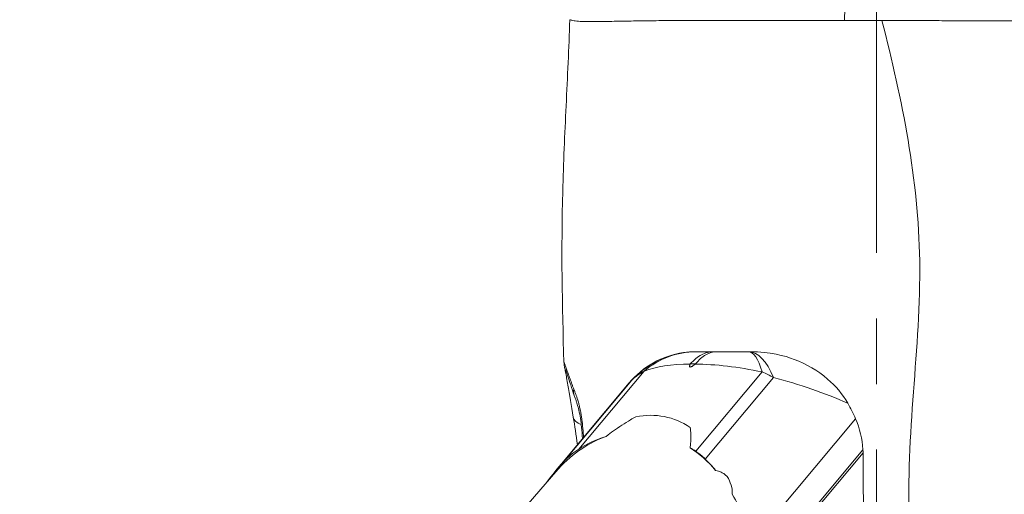
# Model space of a CAD drawing. Extents: x -27323 to -10523, y 17749 to 29629.
# Drawn here: x -23446 to -23160, y 25405 to 25543 of the extents above; entities that cross this region are included whole.
import ezdxf

# ---------------------------------------------------------------- set-up
doc = ezdxf.new("R2010")
doc.units = 0
doc.header["$MEASUREMENT"] = 0
doc.header["$PDMODE"] = 1
doc.linetypes.add('CENTER', pattern=[50.8, 31.75, -6.35, 6.35, -6.35])
doc.layers.get('0').update_dxf_attribs({"linetype": 'CONTINUOUS'})
doc.layers.get('DefPoints').update_dxf_attribs({"linetype": 'CONTINUOUS'})
for name, color, linetype, lineweight in [('FRAM3', 1, 'CONTINUOUS', 50), ('基準線', 6, 'CENTER', 18), ('外形線', 7, 'CONTINUOUS', 18), ('寸法線', 3, 'CONTINUOUS', 18)]:
    doc.layers.add(name, color=color, linetype=linetype, lineweight=lineweight)
doc.styles.get("Standard").update_dxf_attribs({"font": 'TXT.SHX', "bigfont": 'bigfont.shx'})
doc.dimstyles.new('40ベース', dxfattribs={"dimscale": 40, "dimtxt": 3, "dimasz": 3, "dimexe": 0, "dimexo": 1, "dimgap": 1, "dimtad": 3, "dimdec": 0, "dimdsep": 46, "dimtxsty": 'Standard', "dimblk": 'DOTSMALL', "dimcen": 0, "dimclrd": 256, "dimclre": 256, "dimclrt": 7, "dimadec": 3, "dimazin": 2, "dimtfac": 1, "dimtdec": 0, "dimtix": 1, "dimtmove": 2, "dimatfit": 2, "dimldrblk": 'OPEN', "dimfxl": 0, "dimtolj": 1, "dimlwd": -1, "dimlwe": -1, "dimarcsym": 0})

# ---------------------------------------------------------------- blocks, each defined once
blk = doc.blocks.new('_DotSmall')
at = {"layer": 'FRAM3', "color": 0, "const_width": 0.5}
blk.add_lwpolyline([(-0.0625, 0, 1), (0.0625, 0, 1)], format="xyb", close=True, dxfattribs=at)
blk = doc.blocks.new('*D4')
at = {"layer": 'DefPoints', "color": 0}
for p in [(-24212.89, 25843.31), (-23218.47, 25843.31), (-23533.5, 21891.31)]:
    blk.add_point(p, dxfattribs=at)
at = {"layer": '寸法線'}
for p, q in [((-23258.47, 25843.31), (-24212.89, 25843.31)), ((-24212.89, 21891.31), (-24212.89, 25843.31)), ((-23573.5, 21891.31), (-24212.89, 21891.31))]:
    blk.add_line(p, q, dxfattribs=at)
at = {"layer": '寸法線', "xscale": 120, "yscale": 120, "zscale": 120}
for p, rotation in [((-24212.89, 25843.31), 90), ((-24212.89, 21891.31), 270)]:
    blk.add_blockref('_DotSmall', p, dxfattribs=dict(at, rotation=rotation))
at = {"layer": '寸法線', "color": 7, "insert": (-24312.89, 23867.31), "char_height": 120, "attachment_point": 5, "rotation": 90}
blk.add_mtext('\\A1;(3950)', dxfattribs=at)
blk = doc.blocks.new('_OPEN')
at = {"color": 0, "linetype": 'ByBlock'}
for p, q in [((-1, 0.1667), (0, 0)), ((0, 0), (-1, -0.1667)), ((0, 0), (-1, 0))]:
    blk.add_line(p, q, dxfattribs=at)

msp = doc.modelspace()

# ---------------------------------------------------------------- linework, layer by layer
at = {"layer": '基準線', "ltscale": 3}
msp.add_line((-23197.403, 25875.234), (-23198.289, 20891.313), dxfattribs=at)
at = {"layer": '外形線', "extrusion": (0, 1, 0)}
for p, q in [((-23249.753, 25446.489), (-23244.87, 25446.489)), ((-23243.871, 25446.489), (-23244.87, 25446.489)), ((-23243.871, 25446.489), (-23234.696, 25446.489)), ((-23234.696, 25446.489), (-23234.117, 25446.489)), ((-23283.999, 25418.186), (-23264.998, 25440.864)), ((-23251.579, 25442.962), (-23250.074, 25442.962)), ((-23230.715, 25440.613), (-23250.024, 25417.568)), ((-23269.347, 25437.402), (-23290.508, 25412.147)), ((-23268.555, 25438.209), (-23288.412, 25414.509)), ((-23247.267, 25415.286), (-23227.426, 25438.965)), ((-23203.557, 25426.972), (-23233.56, 25391.163)), ((-23276.615, 25421.678), (-23276.691, 25421.678)), ((-23232.085, 25381.369), (-23201.42, 25417.968)), ((-23201.369, 25417.15), (-23232.063, 25380.516)), ((-23290.667, 25411.565), (-23371.399, 25318.344))]:
    msp.add_line(p, q, dxfattribs=at)
at = {"layer": '外形線'}
msp.add_arc((-23249.878, 25421.089), 25.4, 98.40095, 140.04114, dxfattribs=at)
at = {"layer": '外形線', "extrusion": (1.22465e-16, 0, -1)}
msp.add_ellipse((-23206.105, 25542.788), major_axis=(0, 6.351), ratio=0.1032187, start_param=4.7024634, end_param=6.1870811, dxfattribs=at)
at = {"layer": '外形線'}
for centre, major_axis, ratio, start_param, end_param in [((-23249.817, 25421.089), (0, 25.4), 0.9986407, 0.0089542, 0.8311826), ((-23234.696, 25421.089), (0, 25.4), 0.4028747, -0.7900698, 0), ((-23249.817, 25421.089), (-19.469, 16.313), 0.743676, -0.2903375, -0.0576276), ((-23234.696, 25421.089), (-19.469, 16.313), 0.743676, -1.3360179, -1.1879696), ((-23267.908, 25374.796), (1.844, 48.622), 0.7343925, 0.2975961, 0.741574), ((-23268.325, 25369.421), (1.997, 53.768), 0.7277067, 0.2661813, 0.4625906), ((-23267.908, 25374.796), (1.844, 48.622), 0.7343925, 5.6110206, 5.8613357), ((-23268.325, 25369.421), (1.997, 53.768), 0.7277067, 5.8481439, 5.8932599), ((-23260.472, 25364.383), (2.371, 63.84), 0.7277067, 0.6953005, 0.8359611), ((-23271.158, 25369.91), (2.056, 55.344), 0.7277067, 5.6030232, 5.7000955), ((-23271.158, 25369.91), (2.056, 55.344), 0.7277067, 5.133395, 5.4271104)]:
    msp.add_ellipse(centre, major_axis=major_axis, ratio=ratio, start_param=start_param, end_param=end_param, dxfattribs=at)
at = {"layer": '外形線', "extrusion": (1.22465e-16, -6.56859e-46, -1)}
msp.add_ellipse((-23249.817, 25421.089), major_axis=(0, 25.4), ratio=0.9523667, start_param=-0.6784535, end_param=-0.0067468, dxfattribs=at)
at = {"layer": '外形線', "extrusion": (1.22465e-16, -2.18953e-47, -1)}
msp.add_ellipse((-23234.696, 25421.089), major_axis=(0, 25.4), ratio=0.2450107, start_param=0, end_param=0.6940328, dxfattribs=at)
at = {"layer": '外形線', "extrusion": (1.22465e-16, -6.16298e-33, -1)}
for centre, major_axis, ratio, start_param, end_param in [((-23225.034, 25421.089), (46.662, -13.889), 0.3604257, 3.5865326, 4.0032166), ((-23225.034, 25421.089), (46.662, -13.889), 0.3604257, -2.242199, -1.7990206), ((-23273.43, 25368.419), (15.57, 58.914), 0.5735986, 6.0137259, 6.4771606), ((-23273.43, 25368.419), (15.57, 58.914), 0.5735986, 0.656356, 0.7152177)]:
    msp.add_ellipse(centre, major_axis=major_axis, ratio=ratio, start_param=start_param, end_param=end_param, dxfattribs=at)
at = {"layer": '外形線', "extrusion": (1.22465e-16, 4.93038e-32, -1)}
msp.add_ellipse((-23212.959, 25421.089), major_axis=(57.533, -14.114), ratio=0.2890383, start_param=3.2827178, end_param=3.3403454, dxfattribs=at)
at = {"layer": '外形線', "extrusion": (1.22465e-16, 6.16298e-33, -1)}
for centre, major_axis, ratio, start_param, end_param in [((-23228.276, 25421.089), (48.362, -13.921), 0.3471959, -1.6529161, -1.1905335), ((-23279.31, 25435.866), (5.985, 2.123), 0.7458562, 3.1417193, 3.538841)]:
    msp.add_ellipse(centre, major_axis=major_axis, ratio=ratio, start_param=start_param, end_param=end_param, dxfattribs=at)
at = {"layer": '外形線', "extrusion": (1.22465e-16, -8.62817e-32, -1)}
msp.add_ellipse((-23279.31, 25435.866), major_axis=(5.985, 2.123), ratio=0.7458562, start_param=3.1415948, end_param=3.14172, dxfattribs=at)
at = {"layer": '外形線', "extrusion": (1.22465e-16, -2.15704e-32, -1)}
msp.add_ellipse((-23279.31, 25428.538), major_axis=(-6.264, -1.044), ratio=0.5473776, start_param=5.4840621, end_param=6.2831839, dxfattribs=at)
at = {"layer": '外形線', "extrusion": (1.22465e-16, 3.85186e-33, -1)}
msp.add_ellipse((-23275.196, 25390.799), major_axis=(1.122, 30.197), ratio=0.7277067, start_param=5.5878848, end_param=5.8205947, dxfattribs=at)
at = {"layer": '外形線', "extrusion": (1.22465e-16, -3.85186e-33, -1)}
msp.add_ellipse((-23260.303, 25390.528), major_axis=(1.122, 30.197), ratio=0.7277067, start_param=0.4350414, end_param=0.5830898, dxfattribs=at)
at = {"layer": '外形線'}
for points, knots in [([(-23288.289, 25443.374), (-23288.841, 25459.854), (-23289.094, 25476.454), (-23288.424, 25501.319), (-23288.068, 25509.632), (-23287.283, 25526.266), (-23286.821, 25534.69), (-23286.617, 25542.945)], [0, 0, 0, 0, 4.9654316, 4.9654316, 7.4658583, 7.4658583, 9.9680584, 9.9680584, 9.9680584, 9.9680584]), ([(-23284.573, 25542.552), (-23284.869, 25542.586), (-23285.138, 25542.624), (-23285.377, 25542.661), (-23285.629, 25542.7), (-23285.847, 25542.74), (-23286.027, 25542.776)], [0.4049262163, 0.4049262163, 0.4049262163, 0.4049262163, 0.4091572447, 0.4091572447, 0.4091572447, 0.4136236048, 0.4136236048, 0.4136236048, 0.4136236048]), ([(-23281.185, 25542.382), (-23281.615, 25542.387), (-23282.02, 25542.395), (-23282.4, 25542.407), (-23282.833, 25542.421), (-23283.236, 25542.44), (-23283.607, 25542.465)], [0.3922331311, 0.3922331311, 0.3922331311, 0.3922331311, 0.3961865736, 0.3961865736, 0.3961865736, 0.4006951879, 0.4006951879, 0.4006951879, 0.4006951879]), ([(-23254.348, 25542.696), (-23256.577, 25542.692), (-23258.712, 25542.681), (-23260.75, 25542.664), (-23261.769, 25542.655), (-23262.763, 25542.645), (-23263.734, 25542.634)], [0.343458482, 0.343458482, 0.343458482, 0.343458482, 0.352284806, 0.352284806, 0.352284806, 0.356697126, 0.356697126, 0.356697126, 0.356697126]), ([(-23243.717, 25542.692), (-23244.497, 25542.693), (-23245.268, 25542.694), (-23246.03, 25542.695), (-23246.489, 25542.695), (-23246.944, 25542.696), (-23247.396, 25542.696)], [0.3302527296, 0.3302527296, 0.3302527296, 0.3302527296, 0.3329987337, 0.3329987337, 0.3329987337, 0.3346504522, 0.3346504522, 0.3346504522, 0.3346504522]), ([(-23231.136, 25542.682), (-23231.441, 25542.682), (-23231.744, 25542.682), (-23232.048, 25542.682), (-23234.315, 25542.682), (-23236.548, 25542.684), (-23238.745, 25542.686)], [0.3160746201, 0.3160746201, 0.3160746201, 0.3160746201, 0.3170727606, 0.3170727606, 0.3170727606, 0.3245366769, 0.3245366769, 0.3245366769, 0.3245366769]), ([(-23170.899, 25250.571), (-23170.939, 25274.023), (-23172.123, 25322.999), (-23193.856, 25396.142), (-23180.294, 25471.25), (-23189.924, 25519.596), (-23195.926, 25542.71)], [0.0203513, 0.0203513, 0.0203513, 0.0203513, 0.24897838, 0.5001851, 0.74878084, 0.97867797, 0.97867797, 0.97867797, 0.97867797]), ([(-23171.226, 25542.643), (-23172.828, 25542.647), (-23174.438, 25542.652), (-23176.056, 25542.655), (-23177.142, 25542.658), (-23178.232, 25542.66), (-23179.325, 25542.663)], [0.2544527768, 0.2544527768, 0.2544527768, 0.2544527768, 0.2595126397, 0.2595126397, 0.2595126397, 0.2629073939, 0.2629073939, 0.2629073939, 0.2629073939]), ([(-23163.312, 25542.624), (-23164.602, 25542.626), (-23165.908, 25542.628), (-23167.23, 25542.632), (-23167.891, 25542.633), (-23168.556, 25542.635), (-23169.223, 25542.637)], [0.2459981598, 0.2459981598, 0.2459981598, 0.2459981598, 0.2502254683, 0.2502254683, 0.2502254683, 0.2523391226, 0.2523391226, 0.2523391226, 0.2523391226]), ([(-23150.931, 25542.659), (-23152.512, 25542.645), (-23154.118, 25542.635), (-23155.751, 25542.629), (-23158.212, 25542.621), (-23160.731, 25542.62), (-23163.312, 25542.624)], [0.231935734, 0.231935734, 0.231935734, 0.231935734, 0.237543543, 0.237543543, 0.237543543, 0.24599816, 0.24599816, 0.24599816, 0.24599816]), ([(-23251.579, 25442.962), (-23250.564, 25444.122), (-23249.472, 25445.012), (-23247.215, 25446.188), (-23246.064, 25446.484), (-23244.89, 25446.489), (-23244.88, 25446.489), (-23244.87, 25446.489)], [0, 0, 0, 0, 0.26956376, 0.26956376, 0.53193296, 0.53193296, 0.5341659, 0.5341659, 0.5341659, 0.5341659]), ([(-23250.074, 25442.962), (-23249.123, 25444.122), (-23248.103, 25445.012), (-23246.013, 25446.188), (-23244.954, 25446.484), (-23243.889, 25446.489), (-23243.88, 25446.489), (-23243.871, 25446.489)], [-0.53191839, -0.53191839, -0.53191839, -0.53191839, -0.26236201, -0.26236201, 0, 0, 0.00223287, 0.00223287, 0.00223287, 0.00223287]), ([(-23234.117, 25446.489), (-23228.464, 25446.489), (-23224.207, 25445.313), (-23217.871, 25442.937), (-23214.565, 25441.037), (-23209.374, 25436.546), (-23207.361, 25434.183), (-23205.838, 25431.514)], [-1.1859436, -1.1859436, -1.1859436, -1.1859436, -0.8171049, -0.8171049, -0.3637379, -0.3637379, 0, 0, 0, 0]), ([(-23285.574, 25427.495), (-23286.119, 25430.767), (-23286.639, 25434.086), (-23287.393, 25438.265), (-23287.646, 25439.576), (-23287.943, 25441.087), (-23288.029, 25441.517), (-23288.13, 25442.058), (-23288.16, 25442.218), (-23288.206, 25442.508), (-23288.223, 25442.617), (-23288.25, 25442.836), (-23288.259, 25442.922), (-23288.276, 25443.125), (-23288.284, 25443.245), (-23288.289, 25443.374)], [0, 0, 0, 0, 1.1897265, 1.1897265, 1.839554, 1.839554, 2.1813948, 2.1813948, 2.3504717, 2.3504717, 2.4357734, 2.4357734, 2.4808757, 2.4808757, 2.5281541, 2.5281541, 2.5281541, 2.5281541]), ([(-23285.295, 25433.743), (-23286.052, 25435.879), (-23286.704, 25437.918), (-23287.331, 25439.834), (-23287.459, 25440.225), (-23287.676, 25440.877), (-23287.772, 25441.151), (-23287.784, 25441.185), (-23287.785, 25441.186), (-23287.785, 25441.186)], [0, 0, 0, 0, 0.9788676, 0.9788676, 1.2697632, 1.2697632, 1.5869078, 1.5869078, 1.6035371, 1.6035371, 1.6035371, 1.6035371]), ([(-23251.622, 25442.897), (-23251.616, 25442.91), (-23251.608, 25442.924), (-23251.592, 25442.947), (-23251.586, 25442.955), (-23251.579, 25442.962)], [0, 0, 0, 0, 0.0032955788, 0.0032955788, 0.005152661, 0.005152661, 0.005152661, 0.005152661]), ([(-23282.903, 25421.223), (-23282.975, 25422.343), (-23283.064, 25423.451), (-23283.363, 25426.32), (-23283.634, 25428.062), (-23284.117, 25430.129), (-23284.274, 25430.704), (-23284.505, 25431.457), (-23284.572, 25431.667), (-23284.743, 25432.184), (-23284.849, 25432.489), (-23285.067, 25433.105), (-23285.181, 25433.422), (-23285.295, 25433.743)], [7.2038941, 7.2038941, 7.2038941, 7.2038941, 7.5475088, 7.5475088, 8.1159209, 8.1159209, 8.3632448, 8.3632448, 8.4627286, 8.4627286, 8.6120126, 8.6120126, 8.7613441, 8.7613441, 8.7613441, 8.7613441]), ([(-23267.418, 25427.585), (-23267.938, 25427.304), (-23268.442, 25427.018), (-23270.663, 25425.708), (-23272.314, 25424.603), (-23274.628, 25422.941), (-23275.327, 25422.423), (-23276.019, 25421.896)], [2.90853543, 2.90853543, 2.90853543, 2.90853543, 2.97802594, 2.97802594, 3.22850333, 3.22850333, 3.33897429, 3.33897429, 3.33897429, 3.33897429]), ([(-23203.557, 25426.972), (-23202.323, 25424.152), (-23201.632, 25421.153), (-23201.425, 25418.043), (-23201.422, 25418.006), (-23201.42, 25417.968)], [-4.18021175, -4.18021175, -4.18021175, -4.18021175, -3.80351204, -3.80351204, -3.79891536, -3.79891536, -3.79891536, -3.79891536]), ([(-23251.605, 25418.601), (-23251.452, 25419.937), (-23251.381, 25421.25), (-23251.464, 25423.188), (-23251.526, 25423.837), (-23251.635, 25424.486), (-23251.636, 25424.497), (-23251.638, 25424.507)], [1.5688674, 1.5688674, 1.5688674, 1.5688674, 1.82142983, 1.82142983, 1.95153196, 1.95153196, 1.95371827, 1.95371827, 1.95371827, 1.95371827]), ([(-23201.369, 25417.15), (-23201.176, 25370.138), (-23201.251, 25362.267), (-23201.449, 25335.678), (-23201.86, 25324.035), (-23201.985, 25307.456)], [-4.4881166, -4.4881166, -4.4881166, -4.4881166, -3.8019502, -3.8019502, -1.0933201, -1.0933201, -1.0933201, -1.0933201]), ([(-23240.474, 25409.643), (-23240.598, 25409.83), (-23240.737, 25410.014), (-23241.117, 25410.446), (-23241.375, 25410.686), (-23241.947, 25411.114), (-23242.26, 25411.301), (-23243.119, 25411.712), (-23243.689, 25411.886), (-23244.231, 25411.998)], [1.71198604, 1.71198604, 1.71198604, 1.71198604, 1.74086456, 1.74086456, 1.78207663, 1.78207663, 1.82328869, 1.82328869, 1.89046112, 1.89046112, 1.89046112, 1.89046112])]:
    msp.add_open_spline(points, degree=3, knots=knots, dxfattribs=at)
for points in [[(-23286.617, 25542.945), (-23286.617, 25542.945), (-23286.617, 25542.945), (-23286.617, 25542.945)], [(-23286.614, 25542.935), (-23286.616, 25542.939), (-23286.617, 25542.942), (-23286.617, 25542.945)], [(-23286.605, 25542.927), (-23286.608, 25542.93), (-23286.611, 25542.933), (-23286.614, 25542.935)], [(-23286.561, 25542.905), (-23286.581, 25542.913), (-23286.595, 25542.92), (-23286.605, 25542.927)], [(-23286.538, 25542.897), (-23286.547, 25542.9), (-23286.554, 25542.903), (-23286.561, 25542.905)], [(-23286.445, 25542.87), (-23286.482, 25542.879), (-23286.513, 25542.889), (-23286.538, 25542.897)], [(-23286.415, 25542.862), (-23286.425, 25542.864), (-23286.435, 25542.867), (-23286.445, 25542.87)], [(-23286.027, 25542.776), (-23286.188, 25542.809), (-23286.319, 25542.838), (-23286.415, 25542.862)], [(-23284.562, 25542.551), (-23284.566, 25542.551), (-23284.569, 25542.552), (-23284.573, 25542.552)], [(-23283.607, 25542.465), (-23283.951, 25542.489), (-23284.269, 25542.517), (-23284.562, 25542.551)], [(-23281.053, 25542.381), (-23281.097, 25542.381), (-23281.141, 25542.382), (-23281.185, 25542.382)], [(-23279.723, 25542.378), (-23280.188, 25542.376), (-23280.632, 25542.377), (-23281.053, 25542.381)], [(-23279.527, 25542.379), (-23279.592, 25542.379), (-23279.658, 25542.378), (-23279.723, 25542.378)], [(-23278.101, 25542.393), (-23278.596, 25542.386), (-23279.072, 25542.382), (-23279.527, 25542.379)], [(-23275.946, 25542.428), (-23276.703, 25542.414), (-23277.421, 25542.402), (-23278.101, 25542.393)], [(-23274.366, 25542.458), (-23274.91, 25542.447), (-23275.437, 25542.437), (-23275.946, 25542.428)], [(-23271.635, 25542.512), (-23272.592, 25542.493), (-23273.502, 25542.475), (-23274.366, 25542.458)], [(-23269.955, 25542.543), (-23270.53, 25542.532), (-23271.09, 25542.522), (-23271.635, 25542.512)], [(-23267.486, 25542.584), (-23268.339, 25542.57), (-23269.162, 25542.557), (-23269.955, 25542.543)], [(-23266.562, 25542.597), (-23266.874, 25542.593), (-23267.182, 25542.588), (-23267.486, 25542.584)], [(-23264.838, 25542.621), (-23265.424, 25542.613), (-23266, 25542.605), (-23266.562, 25542.597)], [(-23263.734, 25542.634), (-23264.106, 25542.63), (-23264.474, 25542.625), (-23264.838, 25542.621)], [(-23252.82, 25542.698), (-23253.334, 25542.698), (-23253.843, 25542.697), (-23254.348, 25542.696)], [(-23247.396, 25542.696), (-23249.259, 25542.698), (-23251.067, 25542.7), (-23252.82, 25542.698)], [(-23242.444, 25542.69), (-23242.871, 25542.691), (-23243.295, 25542.691), (-23243.717, 25542.692)], [(-23240.604, 25542.688), (-23241.22, 25542.689), (-23241.835, 25542.689), (-23242.444, 25542.69)], [(-23239.907, 25542.687), (-23240.14, 25542.687), (-23240.372, 25542.688), (-23240.604, 25542.688)], [(-23238.745, 25542.686), (-23239.133, 25542.686), (-23239.521, 25542.687), (-23239.907, 25542.687)], [(-23223.9, 25542.69), (-23226.35, 25542.685), (-23228.762, 25542.683), (-23231.136, 25542.682)], [(-23223.258, 25542.691), (-23223.472, 25542.691), (-23223.686, 25542.69), (-23223.9, 25542.69)], [(-23215.449, 25542.71), (-23218.096, 25542.703), (-23220.697, 25542.696), (-23223.258, 25542.691)], [(-23215.107, 25542.711), (-23215.221, 25542.711), (-23215.335, 25542.711), (-23215.449, 25542.71)], [(-23211.117, 25542.721), (-23212.451, 25542.718), (-23213.783, 25542.715), (-23215.107, 25542.711)], [(-23210.944, 25542.721), (-23211.002, 25542.721), (-23211.06, 25542.721), (-23211.117, 25542.721)], [(-23206.761, 25542.725), (-23208.158, 25542.725), (-23209.553, 25542.723), (-23210.944, 25542.721)], [(-23201.357, 25542.722), (-23203.164, 25542.724), (-23204.965, 25542.725), (-23206.761, 25542.725)], [(-23198.643, 25542.717), (-23199.549, 25542.719), (-23200.454, 25542.72), (-23201.357, 25542.722)], [(-23197.988, 25542.715), (-23198.206, 25542.716), (-23198.425, 25542.716), (-23198.643, 25542.717)], [(-23195.926, 25542.71), (-23196.612, 25542.712), (-23197.299, 25542.714), (-23197.988, 25542.715)], [(-23187.559, 25542.683), (-23190.325, 25542.692), (-23193.114, 25542.703), (-23195.926, 25542.71)], [(-23187.062, 25542.681), (-23187.227, 25542.682), (-23187.393, 25542.682), (-23187.559, 25542.683)], [(-23180.154, 25542.664), (-23182.441, 25542.669), (-23184.744, 25542.674), (-23187.062, 25542.681)], [(-23179.325, 25542.663), (-23179.601, 25542.663), (-23179.877, 25542.664), (-23180.154, 25542.664)], [(-23169.223, 25542.637), (-23169.889, 25542.639), (-23170.557, 25542.641), (-23171.226, 25542.643)], [(-23253.589, 25446.217), (-23252.439, 25446.386), (-23251.256, 25446.478), (-23250.044, 25446.488)], [(-23250.044, 25446.488), (-23250.023, 25446.488), (-23250.001, 25446.488), (-23249.98, 25446.488)], [(-23249.98, 25446.488), (-23249.904, 25446.489), (-23249.829, 25446.489), (-23249.753, 25446.489)], [(-23288.289, 25443.379), (-23288.289, 25443.384), (-23288.289, 25443.389), (-23288.288, 25443.392)], [(-23288.289, 25443.374), (-23288.289, 25443.376), (-23288.289, 25443.377), (-23288.289, 25443.379)], [(-23288.288, 25443.392), (-23288.284, 25443.422), (-23288.26, 25443.383), (-23288.217, 25443.28)], [(-23288.217, 25443.28), (-23288.213, 25443.272), (-23288.21, 25443.263), (-23288.206, 25443.253)], [(-23288.206, 25443.253), (-23288.184, 25443.199), (-23288.157, 25443.131), (-23288.125, 25443.048)], [(-23288.125, 25443.048), (-23288.121, 25443.037), (-23288.117, 25443.026), (-23288.113, 25443.015)], [(-23288.113, 25443.015), (-23288.079, 25442.925), (-23288.041, 25442.822), (-23287.999, 25442.706)], [(-23287.999, 25442.706), (-23287.995, 25442.696), (-23287.991, 25442.685), (-23287.987, 25442.674)], [(-23287.987, 25442.674), (-23287.895, 25442.42), (-23287.783, 25442.106), (-23287.655, 25441.743)], [(-23287.655, 25441.743), (-23287.653, 25441.737), (-23287.651, 25441.732), (-23287.649, 25441.726)], [(-23287.649, 25441.726), (-23287.584, 25441.543), (-23287.514, 25441.347), (-23287.441, 25441.14)], [(-23287.441, 25441.14), (-23287.44, 25441.138), (-23287.439, 25441.136), (-23287.439, 25441.134)], [(-23287.439, 25441.134), (-23287.365, 25440.924), (-23287.286, 25440.703), (-23287.205, 25440.473)], [(-23287.205, 25440.473), (-23287.042, 25440.013), (-23286.866, 25439.518), (-23286.68, 25438.997)], [(-23250.074, 25442.962), (-23250.092, 25442.94), (-23250.115, 25442.918), (-23250.142, 25442.897)], [(-23286.68, 25438.997), (-23286.677, 25438.991), (-23286.675, 25438.985), (-23286.673, 25438.979)], [(-23286.673, 25438.979), (-23286.489, 25438.464), (-23286.294, 25437.922), (-23286.089, 25437.364)], [(-23286.089, 25437.364), (-23286.087, 25437.359), (-23286.085, 25437.354), (-23286.083, 25437.349)], [(-23286.083, 25437.349), (-23285.981, 25437.069), (-23285.876, 25436.785), (-23285.769, 25436.498)], [(-23285.769, 25436.498), (-23285.662, 25436.212), (-23285.553, 25435.924), (-23285.442, 25435.635)], [(-23285.442, 25435.635), (-23285.384, 25435.486), (-23285.326, 25435.336), (-23285.267, 25435.185)], [(-23285.267, 25435.185), (-23285.209, 25435.034), (-23285.151, 25434.883), (-23285.092, 25434.73)], [(-23285.092, 25434.73), (-23284.983, 25434.446), (-23284.874, 25434.156), (-23284.766, 25433.857)], [(-23284.766, 25433.857), (-23284.759, 25433.835), (-23284.751, 25433.814), (-23284.743, 25433.793)], [(-23284.743, 25433.793), (-23284.527, 25433.189), (-23284.315, 25432.544), (-23284.117, 25431.845)], [(-23284.117, 25431.845), (-23284.107, 25431.81), (-23284.098, 25431.776), (-23284.088, 25431.741)], [(-23284.088, 25431.741), (-23283.996, 25431.411), (-23283.907, 25431.069), (-23283.821, 25430.713)], [(-23283.821, 25430.713), (-23283.812, 25430.676), (-23283.803, 25430.639), (-23283.795, 25430.602)], [(-23283.795, 25430.602), (-23283.71, 25430.244), (-23283.628, 25429.872), (-23283.553, 25429.496)], [(-23283.553, 25429.496), (-23283.545, 25429.46), (-23283.538, 25429.424), (-23283.531, 25429.389)], [(-23283.531, 25429.389), (-23283.373, 25428.591), (-23283.238, 25427.762), (-23283.123, 25426.911)], [(-23205.838, 25431.514), (-23204.999, 25430.042), (-23204.237, 25428.526), (-23203.557, 25426.972)], [(-23284.398, 25419.439), (-23284.754, 25422.244), (-23285.15, 25424.949), (-23285.574, 25427.495)], [(-23283.123, 25426.911), (-23283.119, 25426.884), (-23283.115, 25426.857), (-23283.112, 25426.829)], [(-23283.112, 25426.829), (-23282.996, 25425.965), (-23282.9, 25425.078), (-23282.819, 25424.173)], [(-23282.819, 25424.173), (-23282.818, 25424.158), (-23282.816, 25424.144), (-23282.815, 25424.129)], [(-23282.815, 25424.129), (-23282.74, 25423.282), (-23282.677, 25422.421), (-23282.624, 25421.556)], [(-23276.019, 25421.896), (-23276.245, 25421.825), (-23276.469, 25421.752), (-23276.691, 25421.678)], [(-23276.019, 25421.896), (-23276.219, 25421.824), (-23276.418, 25421.751), (-23276.615, 25421.678)], [(-23201.42, 25417.968), (-23201.403, 25417.698), (-23201.386, 25417.425), (-23201.369, 25417.15)], [(-23239.393, 25405.053), (-23239.378, 25405.688), (-23239.406, 25406.363), (-23239.515, 25407.04)]]:
    msp.add_open_spline(points, degree=3, dxfattribs=at)
msp.add_rational_spline([(-23251.622, 25442.897), (-23252.338, 25441.178), (-23250.142, 25442.897)], [0.999627323586, 0.999449076617, 0.999627323586], degree=2, dxfattribs=at)

# ---------------------------------------------------------------- dimensions: what is measured, and where the dimension line sits
at = {"layer": '寸法線'}
dim = msp.add_linear_dim(base=(-24212.889, 25843.315), p1=(-23533.496, 21891.313), p2=(-23218.474, 25843.315), angle=90, text='(3950)', dimstyle='40ベース', dxfattribs=at)
dim.commit()
dim.dimension.update_dxf_attribs({"geometry": '*D4', "text_midpoint": (-24312.889, 23867.314)})

doc.saveas('drawing.dxf')
